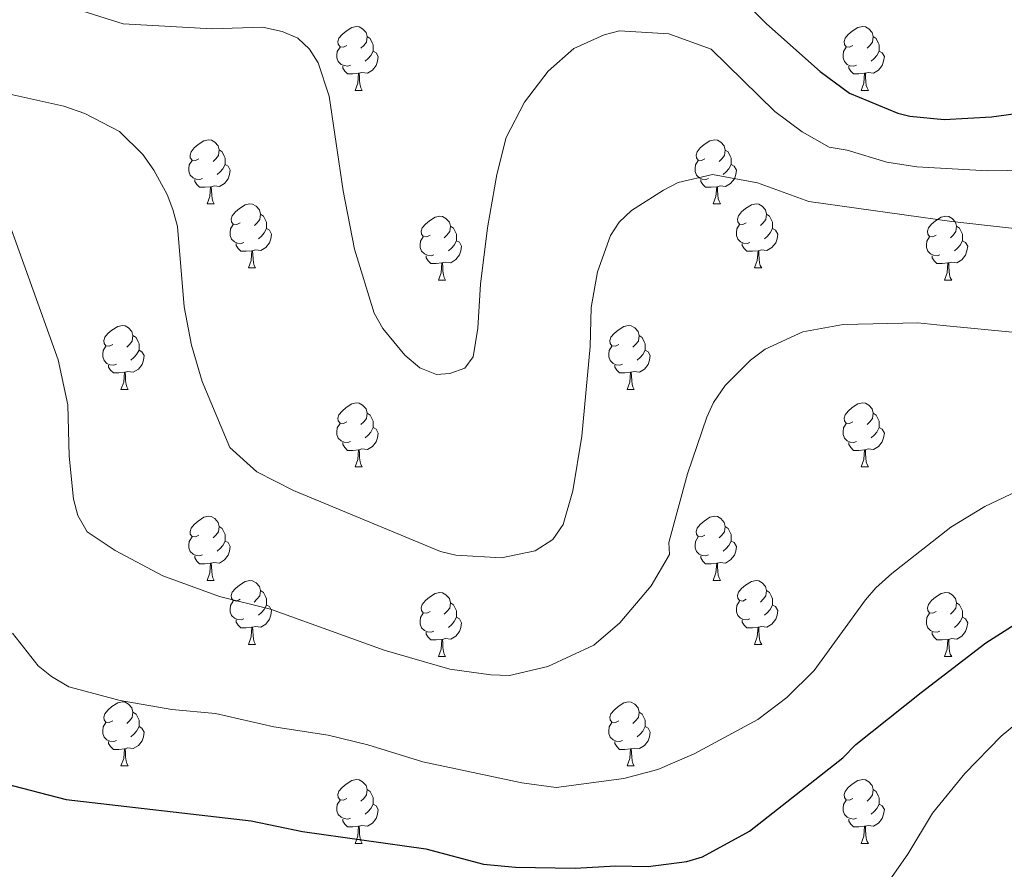
# Model space of a CAD drawing. Units: metres. Extents: x 622900 to 627408, y 4768472 to 4771523.
# Drawn here: x 624945 to 625100, y 4769269 to 4769403 of the extents above; entities that cross this region are included whole.
import ezdxf

# ---------------------------------------------------------------- set-up
doc = ezdxf.new("R2010")
doc.units = ezdxf.units.M
doc.header["$MEASUREMENT"] = 0
for name, color, linetype, lineweight in [('Nivel 36', 7, 'Continuous', 0), ('Nivel 4', 7, 'Continuous', 0), ('Nivel 5', 7, 'Continuous', 0), ('Nivel 61', 7, 'Continuous', 0), ('Nivel 63', 7, 'Continuous', 0)]:
    doc.layers.add(name, color=color, linetype=linetype, lineweight=lineweight)

msp = doc.modelspace()

# ---------------------------------------------------------------- linework, layer by layer
at = {"layer": 'Nivel 36', "color": 92, "linetype": 'Continuous', "lineweight": 0}
for p, q in [((624997.98, 4769391.44), (624999.1, 4769391.44)), ((625077.3, 4769391.43), (625078.43, 4769391.43)), ((624974.79, 4769373.67), (624975.92, 4769373.67)), ((625054.12, 4769373.66), (625055.24, 4769373.66)), ((624981.26, 4769363.63), (624982.39, 4769363.63)), ((625060.59, 4769363.63), (625061.72, 4769363.63)), ((625011.04, 4769361.72), (625012.16, 4769361.72)), ((625090.36, 4769361.72), (625091.49, 4769361.72)), ((624961.29, 4769344.58), (624962.41, 4769344.58)), ((625040.61, 4769344.58), (625041.74, 4769344.58)), ((624997.98, 4769332.44), (624999.1, 4769332.44)), ((625077.3, 4769332.44), (625078.43, 4769332.44)), ((624974.79, 4769314.67), (624975.91, 4769314.67)), ((625054.12, 4769314.67), (625055.24, 4769314.67)), ((624981.26, 4769304.64), (624982.39, 4769304.64)), ((625060.59, 4769304.64), (625061.72, 4769304.64)), ((625011.04, 4769302.73), (625012.16, 4769302.73)), ((625090.36, 4769302.73), (625091.49, 4769302.73)), ((624961.29, 4769285.59), (624962.41, 4769285.59)), ((625040.61, 4769285.59), (625041.74, 4769285.59)), ((624997.98, 4769273.45), (624999.1, 4769273.45)), ((625077.3, 4769273.45), (625078.43, 4769273.45))]:
    msp.add_line(p, q, dxfattribs=at)
at = {"layer": 'Nivel 36', "color": 92, "linetype": 'Continuous', "lineweight": 0, "flags": 128}
for points in [[(624996.68, 4769398.5), (624996.15, 4769398.23), (624995.62, 4769398.28), (624995.35, 4769398.66), (624995.3, 4769399.08), (624995.46, 4769399.6), (624995.94, 4769400.2), (624996.57, 4769400.72), (624997.47, 4769401.31), (624998.22, 4769401.47), (624998.64, 4769401.42), (624999.17, 4769401.1), (624999.7, 4769400.52), (624999.86, 4769399.88), (624999.75, 4769399.02), (624999.33, 4769398.5), (624998.91, 4769398.07)], [(625076.01, 4769398.49), (625075.48, 4769398.23), (625074.95, 4769398.28), (625074.68, 4769398.65), (625074.63, 4769399.08), (625074.79, 4769399.6), (625075.27, 4769400.19), (625075.9, 4769400.72), (625076.8, 4769401.31), (625077.55, 4769401.47), (625077.97, 4769401.41), (625078.5, 4769401.1), (625079.03, 4769400.51), (625079.19, 4769399.87), (625079.08, 4769399.02), (625078.66, 4769398.49), (625078.24, 4769398.07)], [(624999.86, 4769399.88), (625000.34, 4769399.56), (625000.65, 4769398.92), (625000.81, 4769398.6), (625000.81, 4769398.02), (625000.81, 4769397.6), (625000.44, 4769396.9), (625000.02, 4769396.42), (624999.54, 4769396)], [(625079.19, 4769399.87), (625079.67, 4769399.56), (625079.98, 4769398.92), (625080.14, 4769398.6), (625080.14, 4769398.02), (625080.14, 4769397.59), (625079.77, 4769396.9), (625079.35, 4769396.42), (625078.87, 4769396)], [(624997.26, 4769395.42), (624996.84, 4769395.26), (624996.25, 4769395.32), (624995.78, 4769395.52), (624995.35, 4769395.95), (624995.14, 4769396.54), (624995.14, 4769396.96), (624995.19, 4769397.54), (624995.62, 4769398.23)], [(625076.59, 4769395.41), (625076.16, 4769395.25), (625075.58, 4769395.31), (625075.1, 4769395.52), (625074.68, 4769395.95), (625074.47, 4769396.53), (625074.47, 4769396.95), (625074.52, 4769397.54), (625074.95, 4769398.23)], [(625000.81, 4769397.6), (625001.27, 4769397.34), (625001.61, 4769396.73), (625001.5, 4769396), (625001.29, 4769395.36), (625000.71, 4769394.62), (624999.91, 4769394.14), (624999.06, 4769394.25), (624998.63, 4769394.12)], [(625080.14, 4769397.59), (625080.6, 4769397.34), (625080.94, 4769396.73), (625080.83, 4769396), (625080.62, 4769395.36), (625080.04, 4769394.62), (625079.24, 4769394.14), (625078.39, 4769394.25), (625077.96, 4769394.12)], [(624998.52, 4769394.12), (624997.63, 4769394.04), (624996.79, 4769394.04), (624996.36, 4769394.46), (624996.04, 4769394.94), (624996.04, 4769395.26)], [(625077.85, 4769394.12), (625076.96, 4769394.03), (625076.12, 4769394.03), (625075.69, 4769394.46), (625075.37, 4769394.94), (625075.37, 4769395.25)], [(624997.98, 4769391.44), (624998.41, 4769392.6), (624998.52, 4769394.12), (624998.63, 4769394.12), (624998.67, 4769393.54), (624998.7, 4769392.85), (624998.77, 4769392.24), (624998.89, 4769391.84), (624999.1, 4769391.44)], [(625077.3, 4769391.43), (625077.74, 4769392.59), (625077.85, 4769394.12), (625077.96, 4769394.12), (625078, 4769393.53), (625078.03, 4769392.85), (625078.1, 4769392.23), (625078.22, 4769391.83), (625078.43, 4769391.43)], [(624973.49, 4769380.73), (624972.96, 4769380.46), (624972.43, 4769380.52), (624972.16, 4769380.89), (624972.11, 4769381.31), (624972.27, 4769381.83), (624972.75, 4769382.43), (624973.38, 4769382.96), (624974.28, 4769383.54), (624975.03, 4769383.7), (624975.46, 4769383.65), (624975.98, 4769383.33), (624976.52, 4769382.75), (624976.68, 4769382.11), (624976.56, 4769381.26), (624976.14, 4769380.73), (624975.72, 4769380.3)], [(625052.82, 4769380.72), (625052.29, 4769380.46), (625051.76, 4769380.52), (625051.49, 4769380.88), (625051.44, 4769381.31), (625051.6, 4769381.83), (625052.08, 4769382.42), (625052.71, 4769382.96), (625053.61, 4769383.54), (625054.36, 4769383.7), (625054.78, 4769383.64), (625055.31, 4769383.33), (625055.84, 4769382.74), (625056, 4769382.1), (625055.89, 4769381.26), (625055.47, 4769380.72), (625055.05, 4769380.3)], [(624976.68, 4769382.11), (624977.15, 4769381.79), (624977.46, 4769381.15), (624977.62, 4769380.83), (624977.62, 4769380.25), (624977.62, 4769379.83), (624977.26, 4769379.14), (624976.84, 4769378.66), (624976.36, 4769378.24)], [(625056, 4769382.1), (625056.48, 4769381.79), (625056.79, 4769381.15), (625056.95, 4769380.83), (625056.95, 4769380.25), (625056.95, 4769379.82), (625056.58, 4769379.14), (625056.16, 4769378.66), (625055.68, 4769378.24)], [(624974.08, 4769377.65), (624973.65, 4769377.49), (624973.06, 4769377.55), (624972.59, 4769377.76), (624972.16, 4769378.18), (624971.95, 4769378.77), (624971.95, 4769379.19), (624972, 4769379.77), (624972.43, 4769380.46)], [(624977.62, 4769379.83), (624978.08, 4769379.58), (624978.42, 4769378.96), (624978.32, 4769378.24), (624978.1, 4769377.6), (624977.52, 4769376.86), (624976.72, 4769376.38), (624975.88, 4769376.48), (624975.44, 4769376.35)], [(625053.4, 4769377.64), (625052.98, 4769377.48), (625052.39, 4769377.54), (625051.92, 4769377.76), (625051.49, 4769378.18), (625051.28, 4769378.76), (625051.28, 4769379.18), (625051.33, 4769379.77), (625051.76, 4769380.46)], [(625056.95, 4769379.82), (625057.41, 4769379.58), (625057.75, 4769378.96), (625057.64, 4769378.24), (625057.43, 4769377.6), (625056.85, 4769376.86), (625056.05, 4769376.38), (625055.2, 4769376.48), (625054.77, 4769376.35)], [(624975.34, 4769376.35), (624974.44, 4769376.27), (624973.6, 4769376.27), (624973.18, 4769376.7), (624972.86, 4769377.17), (624972.86, 4769377.49)], [(624974.79, 4769373.67), (624975.22, 4769374.83), (624975.34, 4769376.35), (624975.44, 4769376.35), (624975.48, 4769375.77), (624975.52, 4769375.08), (624975.58, 4769374.47), (624975.7, 4769374.07), (624975.92, 4769373.67)], [(625054.66, 4769376.35), (625053.77, 4769376.26), (625052.93, 4769376.26), (625052.5, 4769376.7), (625052.18, 4769377.17), (625052.18, 4769377.48)], [(625054.12, 4769373.66), (625054.55, 4769374.82), (625054.66, 4769376.35), (625054.77, 4769376.35), (625054.81, 4769375.76), (625054.84, 4769375.08), (625054.91, 4769374.46), (625055.03, 4769374.06), (625055.24, 4769373.66)], [(624979.96, 4769370.69), (624979.44, 4769370.43), (624978.9, 4769370.48), (624978.64, 4769370.85), (624978.58, 4769371.28), (624978.74, 4769371.8), (624979.22, 4769372.39), (624979.86, 4769372.92), (624980.76, 4769373.51), (624981.5, 4769373.67), (624981.93, 4769373.61), (624982.46, 4769373.3), (624982.99, 4769372.71), (624983.15, 4769372.07), (624983.04, 4769371.22), (624982.62, 4769370.69), (624982.2, 4769370.27)], [(625059.29, 4769370.69), (625058.76, 4769370.42), (625058.23, 4769370.48), (625057.97, 4769370.85), (625057.91, 4769371.28), (625058.07, 4769371.8), (625058.55, 4769372.39), (625059.19, 4769372.92), (625060.09, 4769373.5), (625060.83, 4769373.66), (625061.26, 4769373.61), (625061.79, 4769373.3), (625062.32, 4769372.71), (625062.48, 4769372.07), (625062.37, 4769371.22), (625061.94, 4769370.69), (625061.52, 4769370.26)], [(624983.15, 4769372.07), (624983.62, 4769371.76), (624983.94, 4769371.12), (624984.1, 4769370.8), (624984.1, 4769370.22), (624984.1, 4769369.79), (624983.73, 4769369.1), (624983.31, 4769368.62), (624982.83, 4769368.2)], [(625009.74, 4769368.78), (625009.21, 4769368.52), (625008.68, 4769368.58), (625008.41, 4769368.94), (625008.36, 4769369.37), (625008.52, 4769369.89), (625009, 4769370.48), (625009.63, 4769371.02), (625010.53, 4769371.6), (625011.28, 4769371.76), (625011.7, 4769371.7), (625012.23, 4769371.39), (625012.76, 4769370.8), (625012.92, 4769370.16), (625012.81, 4769369.32), (625012.39, 4769368.78), (625011.97, 4769368.36)], [(625062.48, 4769372.07), (625062.95, 4769371.76), (625063.27, 4769371.12), (625063.43, 4769370.8), (625063.43, 4769370.22), (625063.43, 4769369.79), (625063.06, 4769369.1), (625062.64, 4769368.62), (625062.16, 4769368.2)], [(625089.06, 4769368.78), (625088.53, 4769368.52), (625088, 4769368.57), (625087.74, 4769368.94), (625087.68, 4769369.37), (625087.84, 4769369.89), (625088.32, 4769370.48), (625088.96, 4769371.01), (625089.86, 4769371.6), (625090.6, 4769371.76), (625091.03, 4769371.7), (625091.56, 4769371.39), (625092.09, 4769370.8), (625092.25, 4769370.16), (625092.14, 4769369.31), (625091.71, 4769368.78), (625091.29, 4769368.36)], [(624980.55, 4769367.61), (624980.12, 4769367.45), (624979.54, 4769367.51), (624979.06, 4769367.72), (624978.64, 4769368.15), (624978.42, 4769368.73), (624978.42, 4769369.15), (624978.48, 4769369.74), (624978.9, 4769370.43)], [(625012.92, 4769370.16), (625013.4, 4769369.85), (625013.71, 4769369.21), (625013.87, 4769368.89), (625013.87, 4769368.31), (625013.87, 4769367.88), (625013.5, 4769367.2), (625013.08, 4769366.72), (625012.6, 4769366.3)], [(625059.88, 4769367.61), (625059.45, 4769367.45), (625058.87, 4769367.51), (625058.39, 4769367.72), (625057.97, 4769368.14), (625057.75, 4769368.73), (625057.75, 4769369.15), (625057.81, 4769369.74), (625058.23, 4769370.42)], [(625092.25, 4769370.16), (625092.72, 4769369.85), (625093.04, 4769369.21), (625093.2, 4769368.89), (625093.2, 4769368.31), (625093.2, 4769367.88), (625092.83, 4769367.19), (625092.41, 4769366.71), (625091.93, 4769366.29)], [(624984.1, 4769369.79), (624984.56, 4769369.54), (624984.9, 4769368.93), (624984.79, 4769368.2), (624984.58, 4769367.56), (624984, 4769366.82), (624983.2, 4769366.34), (624982.35, 4769366.45), (624981.92, 4769366.32)], [(625010.32, 4769365.7), (625009.9, 4769365.54), (625009.31, 4769365.6), (625008.84, 4769365.82), (625008.41, 4769366.24), (625008.2, 4769366.82), (625008.2, 4769367.24), (625008.25, 4769367.83), (625008.68, 4769368.52)], [(625063.43, 4769369.79), (625063.88, 4769369.54), (625064.23, 4769368.92), (625064.12, 4769368.2), (625063.91, 4769367.56), (625063.32, 4769366.82), (625062.53, 4769366.34), (625061.68, 4769366.44), (625061.25, 4769366.32)], [(625089.65, 4769365.7), (625089.22, 4769365.54), (625088.64, 4769365.6), (625088.16, 4769365.81), (625087.74, 4769366.24), (625087.52, 4769366.82), (625087.52, 4769367.24), (625087.58, 4769367.83), (625088, 4769368.52)], [(624981.81, 4769366.32), (624980.92, 4769366.23), (624980.08, 4769366.23), (624979.65, 4769366.66), (624979.33, 4769367.14), (624979.33, 4769367.45)], [(625013.87, 4769367.88), (625014.33, 4769367.64), (625014.67, 4769367.02), (625014.56, 4769366.3), (625014.35, 4769365.66), (625013.77, 4769364.92), (625012.97, 4769364.44), (625012.12, 4769364.54), (625011.69, 4769364.41)], [(625061.14, 4769366.32), (625060.25, 4769366.23), (625059.4, 4769366.23), (625058.98, 4769366.66), (625058.66, 4769367.14), (625058.66, 4769367.45)], [(625093.2, 4769367.88), (625093.65, 4769367.63), (625094, 4769367.02), (625093.89, 4769366.29), (625093.68, 4769365.65), (625093.09, 4769364.91), (625092.3, 4769364.43), (625091.45, 4769364.54), (625091.02, 4769364.41)], [(624981.26, 4769363.63), (624981.7, 4769364.79), (624981.81, 4769366.32), (624981.92, 4769366.32), (624981.96, 4769365.73), (624981.99, 4769365.05), (624982.06, 4769364.43), (624982.18, 4769364.03), (624982.39, 4769363.63)], [(625011.58, 4769364.41), (625010.69, 4769364.32), (625009.85, 4769364.32), (625009.42, 4769364.76), (625009.1, 4769365.23), (625009.1, 4769365.54)], [(625060.59, 4769363.63), (625061.03, 4769364.79), (625061.14, 4769366.32), (625061.25, 4769366.32), (625061.28, 4769365.73), (625061.32, 4769365.04), (625061.39, 4769364.43), (625061.5, 4769364.03), (625061.72, 4769363.63)], [(625090.91, 4769364.41), (625090.02, 4769364.32), (625089.17, 4769364.32), (625088.75, 4769364.75), (625088.43, 4769365.23), (625088.43, 4769365.54)], [(625011.04, 4769361.72), (625011.47, 4769362.88), (625011.58, 4769364.41), (625011.69, 4769364.41), (625011.73, 4769363.82), (625011.76, 4769363.14), (625011.83, 4769362.52), (625011.95, 4769362.12), (625012.16, 4769361.72)], [(625090.36, 4769361.72), (625090.8, 4769362.88), (625090.91, 4769364.41), (625091.02, 4769364.41), (625091.05, 4769363.82), (625091.09, 4769363.14), (625091.16, 4769362.52), (625091.27, 4769362.12), (625091.49, 4769361.72)], [(624959.99, 4769351.64), (624959.46, 4769351.38), (624958.93, 4769351.43), (624958.66, 4769351.8), (624958.61, 4769352.23), (624958.77, 4769352.75), (624959.25, 4769353.34), (624959.88, 4769353.87), (624960.78, 4769354.46), (624961.53, 4769354.62), (624961.95, 4769354.56), (624962.48, 4769354.25), (624963.01, 4769353.66), (624963.17, 4769353.02), (624963.06, 4769352.17), (624962.64, 4769351.64), (624962.22, 4769351.22)], [(625039.31, 4769351.64), (625038.78, 4769351.38), (625038.25, 4769351.43), (625037.99, 4769351.8), (625037.93, 4769352.23), (625038.09, 4769352.75), (625038.57, 4769353.34), (625039.21, 4769353.87), (625040.11, 4769354.46), (625040.85, 4769354.62), (625041.28, 4769354.56), (625041.81, 4769354.25), (625042.34, 4769353.66), (625042.5, 4769353.02), (625042.39, 4769352.17), (625041.96, 4769351.64), (625041.54, 4769351.22)], [(624963.17, 4769353.02), (624963.65, 4769352.71), (624963.96, 4769352.07), (624964.12, 4769351.75), (624964.12, 4769351.17), (624964.12, 4769350.74), (624963.75, 4769350.05), (624963.33, 4769349.57), (624962.85, 4769349.15)], [(625042.5, 4769353.02), (625042.97, 4769352.71), (625043.29, 4769352.07), (625043.45, 4769351.75), (625043.45, 4769351.17), (625043.45, 4769350.74), (625043.08, 4769350.05), (625042.66, 4769349.57), (625042.18, 4769349.15)], [(624960.57, 4769348.56), (624960.15, 4769348.4), (624959.56, 4769348.46), (624959.09, 4769348.67), (624958.66, 4769349.1), (624958.45, 4769349.68), (624958.45, 4769350.1), (624958.5, 4769350.69), (624958.93, 4769351.38)], [(624964.12, 4769350.74), (624964.58, 4769350.49), (624964.92, 4769349.88), (624964.81, 4769349.15), (624964.6, 4769348.51), (624964.02, 4769347.77), (624963.22, 4769347.29), (624962.37, 4769347.4), (624961.94, 4769347.27)], [(625039.9, 4769348.56), (625039.47, 4769348.4), (625038.89, 4769348.46), (625038.41, 4769348.67), (625037.99, 4769349.1), (625037.77, 4769349.68), (625037.77, 4769350.1), (625037.83, 4769350.69), (625038.25, 4769351.38)], [(625043.45, 4769350.74), (625043.9, 4769350.49), (625044.25, 4769349.88), (625044.14, 4769349.15), (625043.93, 4769348.51), (625043.34, 4769347.77), (625042.55, 4769347.29), (625041.7, 4769347.4), (625041.27, 4769347.27)], [(624961.83, 4769347.27), (624960.94, 4769347.18), (624960.1, 4769347.18), (624959.67, 4769347.61), (624959.35, 4769348.09), (624959.35, 4769348.4)], [(625041.16, 4769347.27), (625040.27, 4769347.18), (625039.42, 4769347.18), (625039, 4769347.61), (625038.68, 4769348.09), (625038.68, 4769348.4)], [(624961.29, 4769344.58), (624961.72, 4769345.74), (624961.83, 4769347.27), (624961.94, 4769347.27), (624961.98, 4769346.68), (624962.01, 4769346), (624962.08, 4769345.38), (624962.2, 4769344.98), (624962.41, 4769344.58)], [(625040.61, 4769344.58), (625041.05, 4769345.74), (625041.16, 4769347.27), (625041.27, 4769347.27), (625041.3, 4769346.68), (625041.34, 4769346), (625041.41, 4769345.38), (625041.52, 4769344.98), (625041.74, 4769344.58)], [(624996.68, 4769339.5), (624996.15, 4769339.24), (624995.62, 4769339.29), (624995.35, 4769339.66), (624995.3, 4769340.09), (624995.46, 4769340.61), (624995.94, 4769341.2), (624996.57, 4769341.73), (624997.47, 4769342.32), (624998.22, 4769342.48), (624998.64, 4769342.42), (624999.17, 4769342.11), (624999.7, 4769341.52), (624999.86, 4769340.88), (624999.75, 4769340.03), (624999.33, 4769339.5), (624998.91, 4769339.08)], [(625076, 4769339.5), (625075.48, 4769339.24), (625074.94, 4769339.29), (625074.68, 4769339.66), (625074.62, 4769340.09), (625074.78, 4769340.61), (625075.26, 4769341.2), (625075.9, 4769341.73), (625076.8, 4769342.32), (625077.54, 4769342.48), (625077.97, 4769342.42), (625078.5, 4769342.11), (625079.03, 4769341.52), (625079.19, 4769340.88), (625079.08, 4769340.03), (625078.66, 4769339.5), (625078.24, 4769339.08)], [(624999.86, 4769340.88), (625000.34, 4769340.57), (625000.65, 4769339.93), (625000.81, 4769339.61), (625000.81, 4769339.03), (625000.81, 4769338.6), (625000.44, 4769337.91), (625000.02, 4769337.43), (624999.54, 4769337.01)], [(625079.19, 4769340.88), (625079.66, 4769340.57), (625079.98, 4769339.93), (625080.14, 4769339.61), (625080.14, 4769339.03), (625080.14, 4769338.6), (625079.77, 4769337.91), (625079.35, 4769337.43), (625078.87, 4769337.01)], [(624997.26, 4769336.42), (624996.84, 4769336.26), (624996.25, 4769336.32), (624995.78, 4769336.53), (624995.35, 4769336.96), (624995.14, 4769337.54), (624995.14, 4769337.96), (624995.19, 4769338.55), (624995.62, 4769339.24)], [(625076.59, 4769336.42), (625076.16, 4769336.26), (625075.58, 4769336.32), (625075.1, 4769336.53), (625074.68, 4769336.96), (625074.46, 4769337.54), (625074.46, 4769337.96), (625074.52, 4769338.55), (625074.94, 4769339.24)], [(625000.81, 4769338.6), (625001.27, 4769338.35), (625001.61, 4769337.74), (625001.5, 4769337.01), (625001.29, 4769336.37), (625000.71, 4769335.63), (624999.91, 4769335.15), (624999.06, 4769335.26), (624998.63, 4769335.13)], [(625080.14, 4769338.6), (625080.6, 4769338.35), (625080.94, 4769337.74), (625080.83, 4769337.01), (625080.62, 4769336.37), (625080.04, 4769335.63), (625079.24, 4769335.15), (625078.39, 4769335.26), (625077.96, 4769335.13)], [(624998.52, 4769335.13), (624997.63, 4769335.04), (624996.79, 4769335.04), (624996.36, 4769335.47), (624996.04, 4769335.95), (624996.04, 4769336.26)], [(625077.85, 4769335.13), (625076.96, 4769335.04), (625076.12, 4769335.04), (625075.69, 4769335.47), (625075.37, 4769335.95), (625075.37, 4769336.26)], [(624997.98, 4769332.44), (624998.41, 4769333.6), (624998.52, 4769335.13), (624998.63, 4769335.13), (624998.67, 4769334.54), (624998.7, 4769333.86), (624998.77, 4769333.24), (624998.89, 4769332.84), (624999.1, 4769332.44)], [(625077.3, 4769332.44), (625077.74, 4769333.6), (625077.85, 4769335.13), (625077.96, 4769335.13), (625078, 4769334.54), (625078.03, 4769333.86), (625078.1, 4769333.24), (625078.22, 4769332.84), (625078.43, 4769332.44)], [(624973.49, 4769321.73), (624972.96, 4769321.47), (624972.43, 4769321.52), (624972.16, 4769321.89), (624972.11, 4769322.32), (624972.27, 4769322.84), (624972.75, 4769323.43), (624973.38, 4769323.96), (624974.28, 4769324.55), (624975.03, 4769324.71), (624975.45, 4769324.65), (624975.98, 4769324.34), (624976.51, 4769323.75), (624976.67, 4769323.11), (624976.56, 4769322.26), (624976.14, 4769321.73), (624975.72, 4769321.31)], [(625052.82, 4769321.73), (625052.29, 4769321.47), (625051.76, 4769321.52), (625051.49, 4769321.89), (625051.44, 4769322.32), (625051.6, 4769322.84), (625052.08, 4769323.43), (625052.71, 4769323.96), (625053.61, 4769324.55), (625054.36, 4769324.71), (625054.78, 4769324.65), (625055.31, 4769324.34), (625055.84, 4769323.75), (625056, 4769323.11), (625055.89, 4769322.26), (625055.47, 4769321.73), (625055.05, 4769321.31)], [(624976.67, 4769323.11), (624977.15, 4769322.8), (624977.46, 4769322.16), (624977.62, 4769321.84), (624977.62, 4769321.26), (624977.62, 4769320.83), (624977.25, 4769320.14), (624976.83, 4769319.66), (624976.35, 4769319.24)], [(625056, 4769323.11), (625056.48, 4769322.8), (625056.79, 4769322.16), (625056.95, 4769321.84), (625056.95, 4769321.26), (625056.95, 4769320.83), (625056.58, 4769320.14), (625056.16, 4769319.66), (625055.68, 4769319.24)], [(624974.07, 4769318.65), (624973.65, 4769318.49), (624973.06, 4769318.55), (624972.59, 4769318.76), (624972.16, 4769319.19), (624971.95, 4769319.77), (624971.95, 4769320.19), (624972, 4769320.78), (624972.43, 4769321.47)], [(624977.62, 4769320.83), (624978.08, 4769320.58), (624978.42, 4769319.97), (624978.31, 4769319.24), (624978.1, 4769318.6), (624977.52, 4769317.86), (624976.72, 4769317.38), (624975.87, 4769317.49), (624975.44, 4769317.36)], [(625053.4, 4769318.65), (625052.98, 4769318.49), (625052.39, 4769318.55), (625051.92, 4769318.76), (625051.49, 4769319.19), (625051.28, 4769319.77), (625051.28, 4769320.19), (625051.33, 4769320.78), (625051.76, 4769321.47)], [(625056.95, 4769320.83), (625057.41, 4769320.58), (625057.75, 4769319.97), (625057.64, 4769319.24), (625057.43, 4769318.6), (625056.85, 4769317.86), (625056.05, 4769317.38), (625055.2, 4769317.49), (625054.77, 4769317.36)], [(624975.33, 4769317.36), (624974.44, 4769317.27), (624973.6, 4769317.27), (624973.17, 4769317.7), (624972.85, 4769318.18), (624972.85, 4769318.49)], [(625054.66, 4769317.36), (625053.77, 4769317.27), (625052.93, 4769317.27), (625052.5, 4769317.7), (625052.18, 4769318.18), (625052.18, 4769318.49)], [(624974.79, 4769314.67), (624975.22, 4769315.83), (624975.33, 4769317.36), (624975.44, 4769317.36), (624975.48, 4769316.77), (624975.51, 4769316.09), (624975.58, 4769315.47), (624975.7, 4769315.07), (624975.91, 4769314.67)], [(625054.12, 4769314.67), (625054.55, 4769315.83), (625054.66, 4769317.36), (625054.77, 4769317.36), (625054.81, 4769316.77), (625054.84, 4769316.09), (625054.91, 4769315.47), (625055.03, 4769315.07), (625055.24, 4769314.67)], [(624979.96, 4769311.7), (624979.43, 4769311.43), (624978.9, 4769311.49), (624978.64, 4769311.86), (624978.58, 4769312.28), (624978.74, 4769312.8), (624979.22, 4769313.4), (624979.86, 4769313.93), (624980.76, 4769314.51), (624981.5, 4769314.67), (624981.93, 4769314.62), (624982.46, 4769314.3), (624982.99, 4769313.72), (624983.15, 4769313.08), (624983.04, 4769312.23), (624982.61, 4769311.7), (624982.19, 4769311.27)], [(625059.29, 4769311.7), (625058.76, 4769311.43), (625058.23, 4769311.49), (625057.97, 4769311.86), (625057.91, 4769312.28), (625058.07, 4769312.8), (625058.55, 4769313.4), (625059.19, 4769313.93), (625060.09, 4769314.51), (625060.83, 4769314.67), (625061.26, 4769314.62), (625061.79, 4769314.3), (625062.32, 4769313.72), (625062.48, 4769313.08), (625062.37, 4769312.23), (625061.94, 4769311.7), (625061.52, 4769311.27)], [(624983.15, 4769313.08), (624983.62, 4769312.76), (624983.94, 4769312.12), (624984.1, 4769311.8), (624984.1, 4769311.22), (624984.1, 4769310.8), (624983.73, 4769310.11), (624983.31, 4769309.63), (624982.83, 4769309.21)], [(625062.48, 4769313.08), (625062.95, 4769312.76), (625063.27, 4769312.12), (625063.43, 4769311.8), (625063.43, 4769311.22), (625063.43, 4769310.8), (625063.06, 4769310.11), (625062.64, 4769309.63), (625062.16, 4769309.21)], [(624980.55, 4769308.62), (624980.12, 4769308.46), (624979.54, 4769308.52), (624979.06, 4769308.73), (624978.64, 4769309.15), (624978.42, 4769309.74), (624978.42, 4769310.16), (624978.48, 4769310.74), (624978.9, 4769311.43)], [(625009.74, 4769309.79), (625009.21, 4769309.53), (625008.68, 4769309.58), (625008.41, 4769309.95), (625008.36, 4769310.38), (625008.52, 4769310.9), (625009, 4769311.49), (625009.63, 4769312.02), (625010.53, 4769312.61), (625011.28, 4769312.77), (625011.7, 4769312.71), (625012.23, 4769312.4), (625012.76, 4769311.81), (625012.92, 4769311.17), (625012.81, 4769310.32), (625012.39, 4769309.79), (625011.97, 4769309.37)], [(625059.88, 4769308.62), (625059.45, 4769308.46), (625058.87, 4769308.52), (625058.39, 4769308.73), (625057.97, 4769309.15), (625057.75, 4769309.74), (625057.75, 4769310.16), (625057.81, 4769310.74), (625058.23, 4769311.43)], [(625089.06, 4769309.79), (625088.53, 4769309.53), (625088, 4769309.58), (625087.74, 4769309.95), (625087.68, 4769310.38), (625087.84, 4769310.9), (625088.32, 4769311.49), (625088.96, 4769312.02), (625089.86, 4769312.61), (625090.6, 4769312.77), (625091.03, 4769312.71), (625091.56, 4769312.4), (625092.09, 4769311.81), (625092.25, 4769311.17), (625092.14, 4769310.32), (625091.71, 4769309.79), (625091.29, 4769309.37)], [(624984.1, 4769310.8), (624984.55, 4769310.55), (624984.9, 4769309.93), (624984.79, 4769309.21), (624984.58, 4769308.57), (624983.99, 4769307.83), (624983.2, 4769307.35), (624982.35, 4769307.45), (624981.92, 4769307.32)], [(625012.92, 4769311.17), (625013.4, 4769310.86), (625013.71, 4769310.22), (625013.87, 4769309.9), (625013.87, 4769309.32), (625013.87, 4769308.89), (625013.5, 4769308.2), (625013.08, 4769307.72), (625012.6, 4769307.3)], [(625063.43, 4769310.8), (625063.88, 4769310.55), (625064.23, 4769309.93), (625064.12, 4769309.21), (625063.91, 4769308.57), (625063.32, 4769307.83), (625062.53, 4769307.35), (625061.68, 4769307.45), (625061.25, 4769307.32)], [(625092.25, 4769311.17), (625092.72, 4769310.86), (625093.04, 4769310.22), (625093.2, 4769309.9), (625093.2, 4769309.32), (625093.2, 4769308.89), (625092.83, 4769308.2), (625092.41, 4769307.72), (625091.93, 4769307.3)], [(624981.81, 4769307.32), (624980.92, 4769307.24), (624980.07, 4769307.24), (624979.65, 4769307.67), (624979.33, 4769308.14), (624979.33, 4769308.46)], [(625010.32, 4769306.71), (625009.9, 4769306.55), (625009.31, 4769306.61), (625008.84, 4769306.82), (625008.41, 4769307.25), (625008.2, 4769307.83), (625008.2, 4769308.25), (625008.25, 4769308.84), (625008.68, 4769309.53)], [(625013.87, 4769308.89), (625014.33, 4769308.64), (625014.67, 4769308.03), (625014.56, 4769307.3), (625014.35, 4769306.66), (625013.77, 4769305.92), (625012.97, 4769305.44), (625012.12, 4769305.55), (625011.69, 4769305.42)], [(625061.14, 4769307.32), (625060.25, 4769307.24), (625059.4, 4769307.24), (625058.98, 4769307.67), (625058.66, 4769308.14), (625058.66, 4769308.46)], [(625089.65, 4769306.71), (625089.22, 4769306.55), (625088.64, 4769306.61), (625088.16, 4769306.82), (625087.74, 4769307.25), (625087.52, 4769307.83), (625087.52, 4769308.25), (625087.58, 4769308.84), (625088, 4769309.53)], [(625093.2, 4769308.89), (625093.65, 4769308.64), (625094, 4769308.03), (625093.89, 4769307.3), (625093.68, 4769306.66), (625093.09, 4769305.92), (625092.3, 4769305.44), (625091.45, 4769305.55), (625091.02, 4769305.42)], [(624981.26, 4769304.64), (624981.7, 4769305.8), (624981.81, 4769307.32), (624981.92, 4769307.32), (624981.95, 4769306.74), (624981.99, 4769306.05), (624982.06, 4769305.44), (624982.17, 4769305.04), (624982.39, 4769304.64)], [(625060.59, 4769304.64), (625061.03, 4769305.8), (625061.14, 4769307.32), (625061.25, 4769307.32), (625061.28, 4769306.74), (625061.32, 4769306.05), (625061.39, 4769305.44), (625061.5, 4769305.04), (625061.72, 4769304.64)], [(625011.58, 4769305.42), (625010.69, 4769305.33), (625009.85, 4769305.33), (625009.42, 4769305.76), (625009.1, 4769306.24), (625009.1, 4769306.55)], [(625011.04, 4769302.73), (625011.47, 4769303.89), (625011.58, 4769305.42), (625011.69, 4769305.42), (625011.73, 4769304.83), (625011.76, 4769304.15), (625011.83, 4769303.53), (625011.95, 4769303.13), (625012.16, 4769302.73)], [(625090.91, 4769305.42), (625090.02, 4769305.33), (625089.17, 4769305.33), (625088.75, 4769305.76), (625088.43, 4769306.24), (625088.43, 4769306.55)], [(625090.36, 4769302.73), (625090.8, 4769303.89), (625090.91, 4769305.42), (625091.02, 4769305.42), (625091.05, 4769304.83), (625091.09, 4769304.15), (625091.16, 4769303.53), (625091.27, 4769303.13), (625091.49, 4769302.73)], [(624959.99, 4769292.65), (624959.46, 4769292.39), (624958.93, 4769292.44), (624958.66, 4769292.81), (624958.61, 4769293.24), (624958.77, 4769293.76), (624959.25, 4769294.35), (624959.88, 4769294.88), (624960.78, 4769295.47), (624961.53, 4769295.63), (624961.95, 4769295.57), (624962.48, 4769295.26), (624963.01, 4769294.67), (624963.17, 4769294.03), (624963.06, 4769293.18), (624962.64, 4769292.65), (624962.22, 4769292.23)], [(625039.31, 4769292.65), (625038.78, 4769292.38), (625038.25, 4769292.44), (625037.99, 4769292.81), (625037.93, 4769293.24), (625038.09, 4769293.76), (625038.57, 4769294.35), (625039.21, 4769294.88), (625040.11, 4769295.46), (625040.85, 4769295.62), (625041.28, 4769295.57), (625041.81, 4769295.26), (625042.34, 4769294.67), (625042.5, 4769294.03), (625042.39, 4769293.18), (625041.96, 4769292.65), (625041.54, 4769292.22)], [(624963.17, 4769294.03), (624963.65, 4769293.72), (624963.96, 4769293.08), (624964.12, 4769292.76), (624964.12, 4769292.18), (624964.12, 4769291.75), (624963.75, 4769291.06), (624963.33, 4769290.58), (624962.85, 4769290.16)], [(625042.5, 4769294.03), (625042.97, 4769293.72), (625043.29, 4769293.08), (625043.45, 4769292.76), (625043.45, 4769292.18), (625043.45, 4769291.75), (625043.08, 4769291.06), (625042.66, 4769290.58), (625042.18, 4769290.16)], [(624960.57, 4769289.57), (624960.15, 4769289.41), (624959.56, 4769289.47), (624959.09, 4769289.68), (624958.66, 4769290.11), (624958.45, 4769290.69), (624958.45, 4769291.11), (624958.5, 4769291.7), (624958.93, 4769292.39)], [(624964.12, 4769291.75), (624964.58, 4769291.5), (624964.92, 4769290.89), (624964.81, 4769290.16), (624964.6, 4769289.52), (624964.02, 4769288.78), (624963.22, 4769288.3), (624962.37, 4769288.41), (624961.94, 4769288.28)], [(625039.9, 4769289.57), (625039.47, 4769289.41), (625038.89, 4769289.47), (625038.41, 4769289.68), (625037.99, 4769290.1), (625037.77, 4769290.69), (625037.77, 4769291.11), (625037.83, 4769291.7), (625038.25, 4769292.38)], [(625043.45, 4769291.75), (625043.9, 4769291.5), (625044.25, 4769290.88), (625044.14, 4769290.16), (625043.93, 4769289.52), (625043.34, 4769288.78), (625042.55, 4769288.3), (625041.7, 4769288.4), (625041.27, 4769288.28)], [(624961.83, 4769288.28), (624960.94, 4769288.19), (624960.1, 4769288.19), (624959.67, 4769288.62), (624959.35, 4769289.1), (624959.35, 4769289.41)], [(624961.29, 4769285.59), (624961.72, 4769286.75), (624961.83, 4769288.28), (624961.94, 4769288.28), (624961.98, 4769287.69), (624962.01, 4769287.01), (624962.08, 4769286.39), (624962.2, 4769285.99), (624962.41, 4769285.59)], [(625041.16, 4769288.28), (625040.27, 4769288.19), (625039.42, 4769288.19), (625039, 4769288.62), (625038.68, 4769289.1), (625038.68, 4769289.41)], [(625040.61, 4769285.59), (625041.05, 4769286.75), (625041.16, 4769288.28), (625041.27, 4769288.28), (625041.3, 4769287.69), (625041.34, 4769287), (625041.41, 4769286.39), (625041.52, 4769285.99), (625041.74, 4769285.59)], [(624996.68, 4769280.51), (624996.15, 4769280.24), (624995.62, 4769280.3), (624995.35, 4769280.67), (624995.3, 4769281.1), (624995.46, 4769281.62), (624995.94, 4769282.21), (624996.57, 4769282.74), (624997.47, 4769283.32), (624998.22, 4769283.48), (624998.64, 4769283.43), (624999.17, 4769283.12), (624999.7, 4769282.53), (624999.86, 4769281.89), (624999.75, 4769281.04), (624999.33, 4769280.51), (624998.91, 4769280.08)], [(625076, 4769280.51), (625075.47, 4769280.24), (625074.94, 4769280.3), (625074.68, 4769280.67), (625074.62, 4769281.09), (625074.78, 4769281.61), (625075.26, 4769282.21), (625075.9, 4769282.74), (625076.8, 4769283.32), (625077.54, 4769283.48), (625077.97, 4769283.43), (625078.5, 4769283.11), (625079.03, 4769282.53), (625079.19, 4769281.89), (625079.08, 4769281.04), (625078.65, 4769280.51), (625078.23, 4769280.08)], [(624999.86, 4769281.89), (625000.34, 4769281.58), (625000.65, 4769280.94), (625000.81, 4769280.62), (625000.81, 4769280.04), (625000.81, 4769279.61), (625000.44, 4769278.92), (625000.02, 4769278.44), (624999.54, 4769278.02)], [(625079.19, 4769281.89), (625079.66, 4769281.57), (625079.98, 4769280.93), (625080.14, 4769280.61), (625080.14, 4769280.03), (625080.14, 4769279.61), (625079.77, 4769278.92), (625079.35, 4769278.44), (625078.87, 4769278.02)], [(624997.26, 4769277.43), (624996.84, 4769277.27), (624996.25, 4769277.33), (624995.78, 4769277.54), (624995.35, 4769277.96), (624995.14, 4769278.55), (624995.14, 4769278.97), (624995.19, 4769279.56), (624995.62, 4769280.24)], [(625000.81, 4769279.61), (625001.27, 4769279.36), (625001.61, 4769278.74), (625001.5, 4769278.02), (625001.29, 4769277.38), (625000.71, 4769276.64), (624999.91, 4769276.16), (624999.06, 4769276.26), (624998.63, 4769276.14)], [(625076.59, 4769277.43), (625076.16, 4769277.27), (625075.58, 4769277.33), (625075.1, 4769277.54), (625074.68, 4769277.96), (625074.46, 4769278.55), (625074.46, 4769278.97), (625074.52, 4769279.55), (625074.94, 4769280.24)], [(625080.14, 4769279.61), (625080.59, 4769279.36), (625080.94, 4769278.74), (625080.83, 4769278.02), (625080.62, 4769277.38), (625080.03, 4769276.64), (625079.24, 4769276.16), (625078.39, 4769276.26), (625077.96, 4769276.13)], [(624998.52, 4769276.14), (624997.63, 4769276.05), (624996.79, 4769276.05), (624996.36, 4769276.48), (624996.04, 4769276.96), (624996.04, 4769277.27)], [(624997.98, 4769273.45), (624998.41, 4769274.61), (624998.52, 4769276.14), (624998.63, 4769276.14), (624998.67, 4769275.55), (624998.7, 4769274.86), (624998.77, 4769274.25), (624998.89, 4769273.85), (624999.1, 4769273.45)], [(625077.85, 4769276.13), (625076.96, 4769276.05), (625076.11, 4769276.05), (625075.69, 4769276.48), (625075.37, 4769276.95), (625075.37, 4769277.27)], [(625077.3, 4769273.45), (625077.74, 4769274.61), (625077.85, 4769276.13), (625077.96, 4769276.13), (625077.99, 4769275.55), (625078.03, 4769274.86), (625078.1, 4769274.25), (625078.21, 4769273.85), (625078.43, 4769273.45)]]:
    msp.add_lwpolyline(points, dxfattribs=at)
at = {"layer": 'Nivel 4', "color": 36, "linetype": 'Continuous', "lineweight": 30, "flags": 128}
for points, elevation in [([(625045.81, 4769418.43), (625062.46, 4769401.88), (625070.86, 4769394.42), (625075.48, 4769391.03), (625083.03, 4769387.87), (625084.92, 4769387.39), (625090.32, 4769386.88), (625097.74, 4769387.31), (625114.15, 4769389.52)], 775), ([(624943.03, 4769282.83), (624952.7, 4769280.32), (624981.71, 4769277.01), (624989.74, 4769275.3), (625009.06, 4769272.6), (625018.1, 4769270.18), (625023.15, 4769269.72), (625032.49, 4769269.57), (625038.86, 4769269.94), (625043.91, 4769269.81), (625050, 4769270.61), (625052.43, 4769271.35), (625059.8, 4769275.35), (625074.41, 4769286.86), (625076.46, 4769288.93), (625086.71, 4769297.12), (625096.82, 4769304.88), (625104.87, 4769309.99)], 800)]:
    msp.add_lwpolyline(points, dxfattribs=dict(at, elevation=elevation))
at = {"layer": 'Nivel 5', "color": 36, "linetype": 'Continuous', "lineweight": 0, "flags": 128}
for points, elevation in [([(624867.72, 4769406.14), (624861.43, 4769400.46), (624860.88, 4769398.57), (624862.01, 4769397.45), (624867.1, 4769395.35), (624875.91, 4769392.86), (624878.43, 4769392.88), (624883.91, 4769391.89), (624888.73, 4769389.59), (624893.15, 4769386.3), (624900.34, 4769381.79), (624902.79, 4769381.02), (624905.45, 4769380.68), (624911.44, 4769380.71), (624919.62, 4769381.33), (624925.84, 4769381.31), (624937.49, 4769378.96), (624939.82, 4769377.65), (624942.09, 4769375.14), (624951.46, 4769349.24), (624952.94, 4769342.18), (624953.16, 4769334.13)], 790), ([(624947.98, 4769406.2), (624961.63, 4769401.87), (624975.57, 4769401.07), (624983.47, 4769401.34), (624986.57, 4769400.67), (624989.02, 4769399.63), (624990.84, 4769397.88), (624992.2, 4769395.77), (624993.93, 4769390.53), (624996.13, 4769375.73), (624997.89, 4769366.55), (625001, 4769356.55), (625002.34, 4769354.11), (625005.77, 4769349.95), (625008.14, 4769347.98), (625010.72, 4769346.94), (625012.82, 4769347.07), (625015.16, 4769347.93), (625016.51, 4769349.67), (625017.22, 4769354.16), (625017.64, 4769361.08), (625018.73, 4769369.92), (625020.19, 4769378.25)], 780), ([(625020.19, 4769378.25), (625021.68, 4769384.08), (625024.56, 4769389.59), (625028.24, 4769394.44), (625032.26, 4769397.99), (625037.02, 4769400.13), (625039.44, 4769400.78), (625047.14, 4769400.3), (625053.77, 4769397.91), (625063.77, 4769388.12), (625068.05, 4769384.94), (625072.29, 4769382.54), (625075.1, 4769382.1), (625081.35, 4769380.18), (625086.01, 4769379.49), (625097.12, 4769378.83), (625112.78, 4769379.09)], 780), ([(625115.83, 4769368.16), (625091.54, 4769370.9), (625069.11, 4769374.05), (625061.07, 4769376.98), (625053.98, 4769378.26), (625048.63, 4769377.03), (625046.32, 4769375.83), (625041.31, 4769372.62), (625039.37, 4769370.81), (625038.01, 4769368.71), (625035.97, 4769363.03), (625034.99, 4769357.41), (625034.82, 4769351.32), (625033.53, 4769337.28), (625032.1, 4769328.68), (625030.62, 4769323.41), (625028.96, 4769321.07), (625026.22, 4769319.31), (625020.94, 4769318.19), (625013.78, 4769318.6), (625011.35, 4769319.2), (624988.34, 4769328.77), (624982.56, 4769331.67), (624978.34, 4769335.48), (624974.02, 4769345.81), (624972.35, 4769351.53), (624971.19, 4769357.55), (624970.14, 4769370.11), (624969.42, 4769372.78), (624968.55, 4769375.12), (624966.45, 4769378.95), (624964.7, 4769381.4), (624961.07, 4769384.99), (624955.61, 4769387.84), (624952.36, 4769388.97), (624935.84, 4769392.64)], 785), ([(624953.16, 4769334.13), (624953.83, 4769327.41), (624954.51, 4769324.81), (624955.99, 4769322.25), (624960.4, 4769319.34), (624967.84, 4769315.37), (624976.71, 4769312.12), (624984.74, 4769310.14), (625002.56, 4769303.73), (625012.84, 4769300.76), (625019.27, 4769299.85), (625022.19, 4769299.76), (625028.19, 4769301.18), (625035.4, 4769304.53), (625039.47, 4769308), (625044.37, 4769313.8), (625047.25, 4769318.74), (625047.14, 4769320.59), (625050.1, 4769331.37), (625053.1, 4769340.26), (625054.16, 4769342.52), (625055.98, 4769345.2), (625059.97, 4769349.15), (625062.25, 4769350.87), (625068.17, 4769353.61), (625074.46, 4769354.78), (625086.2, 4769355.02), (625090.18, 4769354.59), (625117.24, 4769352)], 790), ([(625108.8, 4769331.98), (625096.71, 4769326.22), (625091.34, 4769322.99), (625082.12, 4769315.76), (625079.61, 4769313.52), (625078, 4769311.6), (625069.93, 4769300.53), (625065.67, 4769296.34), (625061.13, 4769292.86), (625051.13, 4769287.49), (625045.46, 4769285.03), (625040.1, 4769283.62), (625029.48, 4769282.22), (625024.14, 4769282.95), (625008.6, 4769286.25), (624999.96, 4769288.91), (624993.79, 4769290.39), (624985.23, 4769291.73), (624976.11, 4769293.83), (624969.25, 4769294.44), (624961.17, 4769295.84), (624953.1, 4769298), (624950.38, 4769299.61), (624948.31, 4769301.26), (624944.27, 4769306.39)], 795), ([(625103.47, 4769293.76), (625099.24, 4769290.23), (625093.55, 4769284.38), (625088.47, 4769278.17), (625084.6, 4769271.75), (625073.41, 4769255.71)], 805)]:
    msp.add_lwpolyline(points, dxfattribs=dict(at, elevation=elevation))
at = {"layer": 'Nivel 61', "color": 250, "linetype": 'Continuous', "lineweight": 0}
msp.add_3dface([(623835.13, 4768881.68), (623793.18, 4771195.25), (627184.9, 4771257.52), (627228, 4768943.97)], dxfattribs=at)
at = {"layer": 'Nivel 63', "color": 7, "linetype": 'Continuous', "lineweight": 0}
msp.add_3dface([(622954.12, 4768471.66), (622899.59, 4771441.18), (627353.86, 4771522.97), (627408.38, 4768553.44)], dxfattribs=at)

doc.saveas('drawing.dxf')
